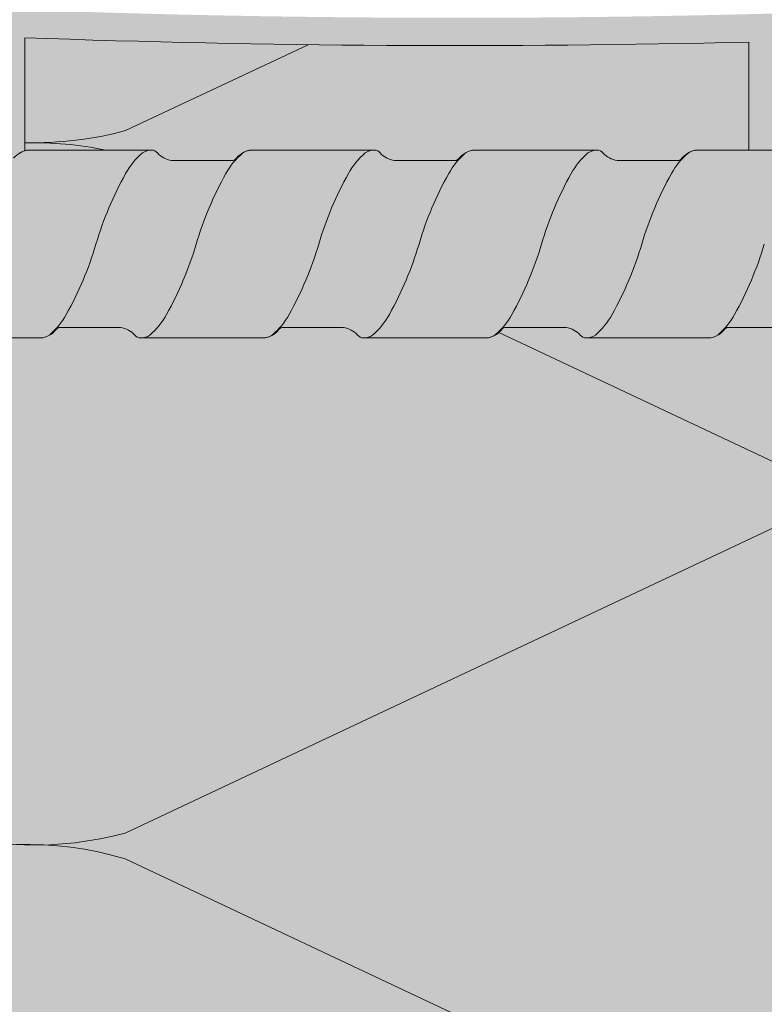
# Model space of a CAD drawing. Units: metres. Extents: x 644 to 666, y -2097.6 to -2068.8.
# Drawn here: x 644.4 to 644.4, y -2097.5 to -2097.4 of the extents above; entities that cross this region are included whole.
import ezdxf

# ---------------------------------------------------------------- set-up
doc = ezdxf.new("R2010")
doc.units = ezdxf.units.M
doc.header["$MEASUREMENT"] = 0
doc.layers.add('1_2_0', color=7, linetype='Continuous')

msp = doc.modelspace()

# ---------------------------------------------------------------- hatches: boundary and pattern name
at = {"layer": '1_2_0', "linetype": 'Continuous', "lineweight": 13, "ltscale": 1000}
h = msp.add_hatch(color=9, dxfattribs=at)
h.paths.add_polyline_path([(644.3318941095366, -2097.383945451639), (644.3318941095366, -2097.390090628265), (644.33231910105, -2097.39375340435), (644.33231910105, -2097.394945231992), (644.3393189612748, -2097.394945231992), (644.3393189612748, -2097.39375340435), (644.3393189612748, -2097.393723020625), (644.3398756260648, -2097.388955806136), (644.3398939516412, -2097.385716157227), (644.3598935522833, -2097.386760284567), (644.3598935522833, -2097.395695231798), (644.3618321074392, -2097.395691894836), (644.3628934923798, -2097.394945231992), (644.3628934923798, -2097.386875888319, 0.0154067643744508), (644.4148924507049, -2097.38718409044), (644.4148924503542, -2097.394945231992), (644.4178923904501, -2097.394945231992), (644.4178923904501, -2097.387104087753, 0.005932430931041089), (644.4478917917648, -2097.385716156503), (644.4478917917648, -2097.388797869415), (644.4481927810579, -2097.391391936388), (644.4484667817794, -2097.393753403188), (644.4484667809427, -2097.394945231798), (644.451950740107, -2097.394945231798), (644.4519946322218, -2097.394945231798, -0.2344897282422026), (644.4524084757289, -2097.395156169298, 0.1764028051358049), (644.4534283037955, -2097.395695231798), (644.4554666420042, -2097.395695231798), (644.4554666420042, -2097.394945231992), (644.4554666420042, -2097.39375340435), (644.4558916335176, -2097.390090628265), (644.4558916335176, -2097.383945451639), (644.453891673454, -2097.383945451639), (644.453891673454, -2097.362945870965), (644.4550916494926, -2097.362945870965), (644.4550916494926, -2097.360945910901), (644.3326940935622, -2097.360945910901), (644.3326940935622, -2097.362945870965), (644.3338940696008, -2097.362945870965), (644.3338940696008, -2097.383945451639)])
h.paths.add_polyline_path([(644.3358940296649, -2097.362945870771), (644.4518917133898, -2097.362945870771), (644.4518917133898, -2097.383445461429, -0.03448275862529205), (644.3358940296649, -2097.383445461429)], flags=0)
at = {"layer": '1_2_0', "linetype": 'Continuous', "lineweight": 18, "ltscale": 1000, "true_color": 0xf2f2f2}
for points in [[(644.3628934920285, -2097.386875888046), (644.3628934920285, -2097.394945231798), (644.372087575229, -2097.394942266987, -0.1792170953425304), (644.3724080624144, -2097.395147234549, 0.1764028050174812), (644.3734278904803, -2097.395686297049), (644.37776038423, -2097.395686297049, 0.2579262016676089), (644.3780799566405, -2097.395530193738, -0.2084935018973055), (644.3791472603413, -2097.394939990454), (644.4148924507049, -2097.394928463721), (644.4148924507049, -2097.38718409044, -0.01540676948120268)], [(644.3951941373551, -2097.394936297049), (644.3880556098798, -2097.394936297049, -0.1945804762303774), (644.3884080624143, -2097.395147234549, 0.1764028050174229), (644.3894278904803, -2097.395686297049), (644.39376038423, -2097.395686297049, 0.2579262016655597), (644.3940799566404, -2097.395530193738, -0.2165453405128426)], [(644.4111941373551, -2097.394936297049), (644.4040556098797, -2097.394936297049, -0.1945804762303774), (644.4044080624143, -2097.395147234549, 0.1764028050174229), (644.4054278904803, -2097.395686297049), (644.4097603842299, -2097.395686297049, 0.2579262016655597), (644.4100799566404, -2097.395530193738, -0.2165453405128426)], [(644.333891673454, -2097.407695231798), (644.333891673454, -2097.487145910706, 0.1288508632711284), (644.369557154917, -2097.496945910706), (644.4201619756119, -2097.49692828254, 0.1217124675701919), (644.4538940696008, -2097.487145910706), (644.453891673454, -2097.408445231798), (644.4516494678031, -2097.408445231798), (644.45119455067, -2097.408445231798, -0.2134879764748518), (644.4508072238357, -2097.408267264469, 0.1467710142260766), (644.4500182682315, -2097.407751535994), (644.4497607975449, -2097.407695231798), (644.4454283037952, -2097.407695231798, 0.2579262026661919), (644.4451087313853, -2097.407851335109, -0.2341089087724174), (644.443901865527, -2097.408445231798), (644.4351330781454, -2097.408445231798, -0.1945804762295077), (644.4347806256109, -2097.408234294298, 0.1764028050704521), (644.4337607975449, -2097.407695231798), (644.4294283037952, -2097.407695231798, 0.2579262016677455), (644.4291087313853, -2097.407851335109, -0.2165453404403052), (644.4279945506701, -2097.408445231798), (644.4191330781455, -2097.408445231798, -0.1945804762295077), (644.4187806256109, -2097.408234294298, 0.1764028049484836), (644.4177607975449, -2097.407695231798), (644.4134283037953, -2097.407695231798, 0.2579262016677455), (644.4131087313848, -2097.407851335109, -0.2165453406071182), (644.4119945506701, -2097.408445231798), (644.4031330781461, -2097.408445231798, -0.1945804762295077), (644.4027806256115, -2097.408234294298, 0.1764028049375705), (644.4017607975455, -2097.407695231798), (644.3974283037959, -2097.407695231798, 0.2579262016677455), (644.3971087313854, -2097.407851335109, -0.2165453406208487), (644.3959945506707, -2097.408445231798), (644.3871330781461, -2097.408445231798, -0.1945804762295077), (644.3867806256116, -2097.408234294298, 0.1764028049215836), (644.385760797545, -2097.407695231798), (644.3814283037954, -2097.407695231798, 0.2579262016677455), (644.3811087313849, -2097.407851335109, -0.2165453406425569), (644.3799945506702, -2097.408445231798), (644.3711330781456, -2097.408445231798, -0.1945804762295077), (644.370780625611, -2097.408234294298, 0.1764028049106487), (644.369760797545, -2097.407695231798), (644.3654283037954, -2097.407695231798, 0.2579262016677455), (644.3651087313855, -2097.407851335109, -0.2165453406574142), (644.3639945506702, -2097.408445231798), (644.3551330781462, -2097.408445231798, -0.1945804762295077), (644.3547806256116, -2097.408234294298, 0.1764028048946618), (644.3537607975451, -2097.407695231798), (644.349428303796, -2097.407695231798, 0.2579262016677455), (644.349108731385, -2097.407851335109, -0.2165453406791222), (644.3479945506703, -2097.408445231798), (644.3391945506703, -2097.408445231798, -0.2466992337946504), (644.3387416244956, -2097.408192619052, 0.1474748430720677), (644.3378916734536, -2097.407718571672)]]:
    msp.add_hatch(color=7, dxfattribs=at).paths.add_polyline_path(points)
at = {"layer": '1_2_0', "linetype": 'Continuous', "lineweight": 0, "ltscale": 1000, "true_color": 0xffffff}
msp.add_hatch(color=7, dxfattribs=at).paths.add_polyline_path([(644.0327717034297, -2097.394936297049), (644.0327717034297, -2097.407695231798), (644.0337607975453, -2097.407695231798, -0.1764028049098278), (644.0347806256112, -2097.408234294298, 0.234805626845266), (644.0351945506818, -2097.408445231798), (644.0352387838162, -2097.408445231798), (644.0439945506698, -2097.408445231798, 0.03959602048471376), (644.0442061699445, -2097.408416854185, 0.1801220592796635), (644.0451087313857, -2097.407851335109, -0.2579262016803522), (644.0454283037944, -2097.407695231798), (644.0497607975452, -2097.407695231798, -0.1764028052034141), (644.0507806256112, -2097.408234294298, 0.2348056262448594), (644.0511945506801, -2097.408445231798), (644.0512387838128, -2097.408445231798), (644.0599945506715, -2097.408445231798, 0.03959602161705684), (644.0602061699518, -2097.408416854184, 0.1801220578170049), (644.0611087313845, -2097.40785133511, -0.2579262029544719), (644.0614283037955, -2097.407695231798), (644.0657607975452, -2097.407695231798, -0.1764028048602028), (644.0667806256112, -2097.408234294298, 0.2348056114312247), (644.0671945506505, -2097.408445231797), (644.0672387838201, -2097.408445231798), (644.0759945506715, -2097.408445231798, 0.03959602168001289), (644.0762061699523, -2097.408416854184, 0.1801220576043301), (644.077108731385, -2097.40785133511, -0.2579262029544491), (644.0774283037955, -2097.407695231798), (644.0817607975451, -2097.407695231798, -0.1764028049098278), (644.0827806256111, -2097.408234294298, 0.234805626845266), (644.0831945506817, -2097.408445231798), (644.0832387838161, -2097.408445231798), (644.0919945506697, -2097.408445231798, 0.03959602048471331), (644.0922061699449, -2097.408416854185, 0.1801220592796622), (644.0931087313855, -2097.407851335109, -0.2579262016803534), (644.0934283037949, -2097.407695231798), (644.0977607975451, -2097.407695231798, -0.1764028052034123), (644.0987806256111, -2097.408234294298, 0.2348056262448594), (644.09919455068, -2097.408445231798), (644.0992387838127, -2097.408445231798), (644.107994550672, -2097.408445231798, 0.03959602161705639), (644.1082061699517, -2097.408416854184, 0.1801220578169992), (644.1091087313849, -2097.40785133511, -0.2579262029544491), (644.1094283037954, -2097.407695231798), (644.1137607975451, -2097.407695231798, -0.1764028048602045), (644.1147806256116, -2097.408234294298, 0.2348056114312247), (644.1151945506509, -2097.408445231797), (644.11523878382, -2097.408445231798), (644.1239945506708, -2097.408445231798, 0.03959602149692006), (644.1242061699505, -2097.408416854184, 0.1801220580948423), (644.1251087313855, -2097.407851335109, -0.2579262021619133), (644.1254283037954, -2097.407695231798), (644.1297607975456, -2097.407695231798, -0.1764028049098262), (644.1307806256116, -2097.408234294298, 0.234805626845266), (644.1311945506822, -2097.408445231798), (644.131238783816, -2097.408445231798), (644.1399945506696, -2097.408445231798, 0.03959602048471976), (644.1402061699448, -2097.408416854185, 0.1801220592796564), (644.1411087313854, -2097.407851335109, -0.2579262016803631), (644.1414283037942, -2097.407695231798), (644.1457607975456, -2097.407695231798, -0.1764028052034139), (644.146780625611, -2097.408234294298, 0.2348056262448202), (644.1471945506804, -2097.408445231798), (644.1472387838126, -2097.408445231798), (644.1559945506718, -2097.408445231798, 0.03959602161705684), (644.1562061699522, -2097.408416854184, 0.180122057816998), (644.1571087313848, -2097.40785133511, -0.2579262029544382), (644.1574283037953, -2097.407695231798), (644.161760797545, -2097.407695231798, -0.1764028048602045), (644.1627806256109, -2097.408234294298, 0.2348056114312031), (644.1631945506508, -2097.408445231797), (644.1632387838199, -2097.408445231798), (644.1719945506707, -2097.408445231798, 0.03959602149691383), (644.1722061699504, -2097.408416854184, 0.1801220580948251), (644.1731087313854, -2097.407851335109, -0.2579262021620252), (644.1734283037953, -2097.407695231798), (644.1777607975449, -2097.407695231798, -0.176402804909841), (644.1787806256115, -2097.408234294298, 0.2348056268453154), (644.1791945506815, -2097.408445231798), (644.1792387838159, -2097.408445231798), (644.1879945506695, -2097.408445231798, 0.03959602048471331), (644.1882061699447, -2097.408416854185, 0.1801220592796461), (644.1891087313853, -2097.407851335109, -0.2579262016803534), (644.1894283037947, -2097.407695231798), (644.1937607975455, -2097.407695231798, -0.1764028052034141), (644.1947806256114, -2097.408234294298, 0.2348056262448531), (644.1951945506797, -2097.408445231798), (644.195238783813, -2097.408445231798), (644.2039945506717, -2097.408445231798, 0.03959602161705573), (644.204206169952, -2097.408416854184, 0.1801220578170049), (644.2051087313847, -2097.40785133511, -0.2579262029544612), (644.2054283037958, -2097.407695231798), (644.2097607975454, -2097.407695231798, -0.1764028048602207), (644.2107806256114, -2097.408234294298, 0.2348056114311548), (644.2111945506507, -2097.408445231797), (644.2112387838204, -2097.408445231798), (644.2199945506705, -2097.408445231798, 0.03959602149691383), (644.2202061699503, -2097.408416854184, 0.1801220580948251), (644.2211087313852, -2097.407851335109, -0.2579262021620252), (644.2214283037952, -2097.407695231798), (644.2257607975454, -2097.407695231798, -0.1764028049098179), (644.2267806256114, -2097.408234294298, 0.2348056268453078), (644.2271945506819, -2097.408445231798), (644.2272387838163, -2097.408445231798), (644.23599455067, -2097.408445231798, 0.03959602048471286), (644.2362061699446, -2097.408416854185, 0.1801220592796429), (644.2371087313858, -2097.407851335109, -0.2579262016803737), (644.2374283037946, -2097.407695231798), (644.2417607975453, -2097.407695231798, -0.1764028052034141), (644.2427806256113, -2097.408234294298, 0.2348056262448594), (644.2431945506802, -2097.408445231798), (644.2432387838129, -2097.408445231798), (644.2519945506716, -2097.408445231798, 0.03959602161705573), (644.2522061699519, -2097.408416854184, 0.180122057816998), (644.2531087313846, -2097.40785133511, -0.2579262029544612), (644.2534283037957, -2097.407695231798), (644.2577607975453, -2097.407695231798, -0.1764028048602173), (644.2587806256113, -2097.408234294298, 0.2348056114311548), (644.2591945506506, -2097.408445231797), (644.2592387838203, -2097.408445231798), (644.267994550671, -2097.408445231798, 0.03959602149691539), (644.2682061699502, -2097.408416854184, 0.1801220580948251), (644.2691087313851, -2097.407851335109, -0.2579262021620475), (644.2694283037956, -2097.407695231798), (644.2737607975453, -2097.407695231798, -0.1764028049098214), (644.2747806256112, -2097.408234294298, 0.2348056268453078), (644.2751945506818, -2097.408445231798), (644.2752387838162, -2097.408445231798), (644.2839945506693, -2097.408445231798, 0.03959602050505001), (644.284206169945, -2097.408416854185, 0.1801220590897691), (644.2851087313851, -2097.40785133511, -0.2579262029544382), (644.2854283037956, -2097.407695231798), (644.2897607975452, -2097.407695231798, -0.1764028049905597), (644.2907806256112, -2097.408234294298, 0.2348056180514013), (644.2911945506642, -2097.408445231798), (644.2912387838202, -2097.408445231798), (644.2999945506698, -2097.408445231798, 0.03959602048471376), (644.3002061699444, -2097.408416854185, 0.1801220592796544), (644.3011087313856, -2097.407851335109, -0.2579262021620456), (644.301428303795, -2097.407695231798), (644.3016092384589, -2097.407695231798), (644.3016463300806, -2097.407695231798), (644.3057607975452, -2097.407695231798), (644.3059788238303, -2097.407695231798, -0.1764028050746471), (644.3069986518968, -2097.408234294298, 0.2348056304431169), (644.3074125769742, -2097.408445231798), (644.3074568100978, -2097.408445231798), (644.3083305920759, -2097.408445231798), (644.3159945506698, -2097.408445231798, 0.03959602050504957), (644.316206169945, -2097.408416854185, 0.1801220590897723), (644.3171087313845, -2097.40785133511, -0.2579262029544612), (644.3174283037955, -2097.407695231798), (644.3217607975452, -2097.407695231798, -0.1764028048602106), (644.3227806256111, -2097.408234294298, 0.2348056160297915), (644.3231945506595, -2097.408445231798), (644.3232387838156, -2097.408445231798), (644.3319945506714, -2097.408445231798, 0.03959602161705573), (644.3322061699517, -2097.408416854184, 0.1801220578575714), (644.3331087313844, -2097.40785133511, -0.2579262046109121), (644.3334283037977, -2097.407695231798), (644.3377607975451, -2097.407695231798, -0.01972397329386549), (644.3378916734536, -2097.407718571672, -0.1474748430720698), (644.3387416244956, -2097.408192619052, -0.00846580206729698), (644.3387806256111, -2097.408234294298, 0.1158277314660971), (644.3389628234933, -2097.408388359017, 0.1082447046115183), (644.339194550664, -2097.408445231798), (644.3392387838201, -2097.408445231798), (644.3479945506691, -2097.408445231798, 0.03959602048471376), (644.3482061699449, -2097.408416854185, 0.1801220592188132), (644.349108731385, -2097.407851335109, -0.257926201415758), (644.3494283037954, -2097.407695231798), (644.3537607975451, -2097.407695231798, -0.1764028049098115), (644.354780625611, -2097.408234294298, 0.08911327700490196), (644.3549228923796, -2097.408365745676, 0.1381720161044286), (644.3551945506885, -2097.408445231798), (644.3552387838126, -2097.408445231798), (644.3639945506696, -2097.408445231798, 0.03959602050504957), (644.3642061699449, -2097.408416854185, 0.1801220590897691), (644.3651087313849, -2097.40785133511, -0.2579262029545036), (644.3654283037954, -2097.407695231798), (644.369760797545, -2097.407695231798, -0.1764028048602141), (644.370780625611, -2097.408234294298, 0.08911327432946954), (644.3709228923744, -2097.408365745673, 0.1381720049880874), (644.37119455066, -2097.408445231798), (644.371238783816, -2097.408445231798), (644.3799945506702, -2097.408445231798, 0.03502234976299335), (644.3802061699516, -2097.408416854184, 0.1801220578575769), (644.3811087313849, -2097.40785133511, -0.2579262031735358), (644.3814283037954, -2097.407695231798), (644.385760797545, -2097.407695231798, -0.1764028049056182), (644.3867806256116, -2097.408234294298, 0.08911327293353982), (644.3869228923721, -2097.408365745672, 0.1381720084370465), (644.3871945506639, -2097.408445231798), (644.38723878382, -2097.408445231798), (644.3959945506696, -2097.408445231798, 0.03959602048470241), (644.3962061699448, -2097.408416854185, 0.1801220592188109), (644.3971087313854, -2097.407851335109, -0.2579262014157564), (644.3974283037953, -2097.407695231798), (644.4017607975455, -2097.407695231798, -0.1764028049098044), (644.4027806256115, -2097.408234294298, 0.0891132770049776), (644.4029228923795, -2097.408365745676, 0.1381720161041795), (644.4031945506889, -2097.408445231798), (644.4032387838125, -2097.408445231798), (644.4119945506701, -2097.408445231798, 0.03502234945136434), (644.4122061699499, -2097.408416854184, 0.1801220583353076), (644.4131087313848, -2097.40785133511, -0.2579262029543881), (644.4134283037953, -2097.407695231798), (644.4177607975449, -2097.407695231798, -0.1764028049325428), (644.4187806256109, -2097.408234294298, 0.08911327432994456), (644.4189228923743, -2097.408365745673, 0.1381720049879523), (644.4191945506599, -2097.408445231798), (644.4192387838159, -2097.408445231798), (644.4279945506701, -2097.408445231798, 0.03502234975164229), (644.4282061699521, -2097.408416854184, 0.1801220578575757), (644.4291087313848, -2097.40785133511, -0.2579262030876361), (644.4294283037952, -2097.407695231798), (644.4337607975449, -2097.407695231798, -0.1764028050704432), (644.4347806256109, -2097.408234294298, 0.08911327248008633), (644.4349228923714, -2097.408365745671, 0.1381720089195874), (644.4351945506638, -2097.408445231798), (644.4352387838198, -2097.408445231798), (644.4439097676512, -2097.408445231798, 0.02951484889967657), (644.4440881452532, -2097.408434226175, 0.1845057608633241), (644.4450941516253, -2097.40787002767, -0.1222887836503967), (644.4452246396212, -2097.407744767394, -0.1455411503055331), (644.4454283037952, -2097.407695231798), (644.4468916734535, -2097.407686297049), (644.4497607975449, -2097.407686297049, -0.1764028048829165), (644.4507806256114, -2097.408225359549, 0.2348056268451958), (644.4511945506814, -2097.408436297049), (644.4512387838158, -2097.408436297049), (644.4516494678031, -2097.408433733376), (644.4538940696008, -2097.408436297049), (644.4599945506694, -2097.408436297049, 0.03959602047818564), (644.4602061699446, -2097.408407919436, 0.1801220592796532), (644.4611087313853, -2097.40784240036, -0.2579262016803418), (644.461428303794, -2097.407686297049), (644.4657607975454, -2097.407686297049, -0.1764028052034139), (644.4667806256108, -2097.408225359549, 0.2348056262448594), (644.4671945506797, -2097.408436297049), (644.4672387838124, -2097.408436297049), (644.4759945506711, -2097.408436297049, 0.03959602165721074), (644.476206169952, -2097.408407919434, 0.1801220578170006), (644.4771087313846, -2097.407842400361, -0.2579262029544382), (644.4774283037951, -2097.407686297049), (644.4817607975448, -2097.407686297049, -0.1764028048341456), (644.4827806256108, -2097.408225359548, 0.234805611431162), (644.4831945506506, -2097.408436297048), (644.4832387838197, -2097.408436297049), (644.4919945506716, -2097.408436297049, 0.03959602172710744), (644.4922061699525, -2097.408407919434, 0.1801220575746561), (644.4931087313846, -2097.407842400361, -0.257926202954482), (644.4934283037951, -2097.407686297049), (644.4977607975447, -2097.407686297049, -0.1764028048829165), (644.4987806256107, -2097.408225359549, 0.2348056268452087), (644.4991945506813, -2097.408436297049), (644.4992387838157, -2097.408436297049), (644.5079945506693, -2097.408436297049, 0.03959602047819676), (644.5082061699445, -2097.408407919436, 0.1801220592796532), (644.5091087313851, -2097.40784240036, -0.2579262016803854), (644.5094283037945, -2097.407686297049), (644.5137607975447, -2097.407686297049, -0.1764028052034109), (644.5147806256113, -2097.408225359549, 0.2348056262448531), (644.5151945506796, -2097.408436297049), (644.5152387838128, -2097.408436297049), (644.5239945506715, -2097.408436297049, 0.03959602165721229), (644.5242061699513, -2097.408407919434, 0.1801220578170036), (644.5251087313845, -2097.407842400361, -0.2579262029544612), (644.5254283037956, -2097.407686297049), (644.5297607975452, -2097.407686297049, -0.1764028048341458), (644.5307806256112, -2097.408225359548, 0.2348056114311557), (644.5311945506505, -2097.408436297048), (644.5312387838202, -2097.408436297049), (644.5314637060953, -2097.408436297049), (644.5315441130775, -2097.408395105485), (644.5384883050427, -2097.408436297049), (644.5399945506715, -2097.408436297049, 0.03959602172710699), (644.5402061699518, -2097.408407919434, 0.1801220575746538), (644.5411087313845, -2097.407842400361, -0.2579262029544382), (644.541428303795, -2097.407686297049), (644.5457607975452, -2097.407686297049, -0.1764028048829165), (644.5467806256112, -2097.408225359549, 0.2348056268452087), (644.5471945506818, -2097.408436297049), (644.5472387838162, -2097.408436297049), (644.5559945506692, -2097.408436297049, 0.03959602047819787), (644.5562061699444, -2097.408407919436, 0.1801220592796757), (644.557108731385, -2097.40784240036, -0.2579262016803427), (644.5574283037944, -2097.407686297049), (644.5617607975452, -2097.407686297049, -0.1764028052034207), (644.5627806256106, -2097.408225359549, 0.2348056262448095), (644.56319455068, -2097.408436297049), (644.5632387838122, -2097.408436297049), (644.5719945506714, -2097.408436297049, 0.03959602165721074), (644.5722061699518, -2097.408407919434, 0.1801220578170022), (644.5731087313844, -2097.407842400361, -0.2579262029543956), (644.5734283037949, -2097.407686297049), (644.5777607975446, -2097.407686297049, -0.1764028048341424), (644.5787806256111, -2097.408225359548, 0.2348056114311557), (644.5791945506504, -2097.408436297048), (644.5792387838195, -2097.408436297049), (644.5879945506703, -2097.408436297049, 0.03959602154400883), (644.58820616995, -2097.408407919435, 0.1801220580948208), (644.589108731385, -2097.40784240036, -0.2579262021620371), (644.5894283037954, -2097.407686297049), (644.5937607975451, -2097.407686297049, -0.1764028048829165), (644.5947806256111, -2097.408225359549, 0.2348056268452087), (644.5951945506816, -2097.408436297049), (644.5952387838155, -2097.408436297049), (644.6039945506691, -2097.408436297049, 0.03959602047819765), (644.6042061699449, -2097.408407919436, 0.1801220592796519), (644.6051087313849, -2097.40784240036, -0.2579262016803427), (644.6054283037943, -2097.407686297049), (644.609760797545, -2097.407686297049, -0.1764028052034207), (644.610780625611, -2097.408225359549, 0.2348056262448594), (644.6111945506799, -2097.408436297049), (644.6112387838126, -2097.408436297049), (644.6199945506713, -2097.408436297049, 0.03959602165721074), (644.6202061699516, -2097.408407919434, 0.1801220578170107), (644.6211087313849, -2097.407842400361, -0.257926202954525), (644.6214283037954, -2097.407686297049), (644.625760797545, -2097.407686297049, -0.1764028048341458), (644.626780625611, -2097.408225359548, 0.234805611431162), (644.6271945506509, -2097.408436297048), (644.62723878382, -2097.408436297049), (644.6359945506701, -2097.408436297049, 0.03959602154400794), (644.6362061699505, -2097.408407919435, 0.1801220580948224), (644.6371087313854, -2097.40784240036, -0.2579262021619923), (644.6374283037948, -2097.407686297049), (644.641760797545, -2097.407686297049, -0.1764028048829261), (644.642780625611, -2097.408225359549, 0.2348056268452369), (644.6431945506815, -2097.408436297049), (644.643238783816, -2097.408436297049), (644.6519945506695, -2097.408436297049, 0.03959602047819698), (644.6522061699442, -2097.408407919436, 0.1801220592796837), (644.6531087313854, -2097.40784240036, -0.2579262016803418), (644.6534283037942, -2097.407686297049), (644.6577607975449, -2097.407686297049, -0.1764028052034207), (644.6587806256109, -2097.408225359549, 0.2348056262448594), (644.6591945506798, -2097.408436297049), (644.6592387838125, -2097.408436297049), (644.6679945506712, -2097.408436297049, 0.03959602165721074), (644.6682061699515, -2097.408407919434, 0.1801220578170093), (644.6691087313842, -2097.407842400361, -0.2579262029545041), (644.6694283037953, -2097.407686297049), (644.6737607975449, -2097.407686297049, -0.1764028048341458), (644.6747806256109, -2097.408225359548, 0.2348056114311557), (644.6751945506502, -2097.408436297048), (644.6752387838199, -2097.408436297049), (644.6839945506706, -2097.408436297049, 0.03959602154400772), (644.6842061699498, -2097.408407919435, 0.1801220580948224), (644.6851087313847, -2097.40784240036, -0.2579262021620371), (644.6854283037952, -2097.407686297049), (644.6897607975449, -2097.407686297049, -0.1764028048829261), (644.6907806256108, -2097.408225359549, 0.2348056268452369), (644.6911945506814, -2097.408436297049), (644.6912387838158, -2097.408436297049), (644.6999945506694, -2097.408436297049, 0.03959602047819854), (644.7002061699446, -2097.408407919436, 0.1801220592796826), (644.7011087313853, -2097.40784240036, -0.2579262016803427), (644.7014283037946, -2097.407686297049), (644.7057607975448, -2097.407686297049, -0.1764028052034173), (644.7067806256108, -2097.408225359549, 0.2348056262448594), (644.7071945506797, -2097.408436297049), (644.7072387838124, -2097.408436297049), (644.7159945506717, -2097.408436297049, 0.03959602165721296), (644.7162061699514, -2097.408407919434, 0.1801220578170017), (644.7171087313847, -2097.407842400361, -0.257926202954482), (644.7174283037951, -2097.407686297049), (644.7217607975448, -2097.407686297049, -0.1764028048341392), (644.7227806256113, -2097.408225359548, 0.2348056114311557), (644.7231945506506, -2097.408436297048), (644.7232387838197, -2097.408436297049), (644.7319945506705, -2097.408436297049, 0.03959602154400883), (644.7322061699502, -2097.408407919435, 0.1801220580948139), (644.7331087313852, -2097.40784240036, -0.2579262021620359), (644.7334283037951, -2097.407686297049), (644.7377607975453, -2097.407686297049, -0.1764028048829261), (644.7387806256113, -2097.408225359549, 0.2348056268452369), (644.7391945506819, -2097.408436297049), (644.7392387838157, -2097.408436297049), (644.7464471411611, -2097.408436297049), (644.7464471411611, -2097.395187775128, 0.08276676383568916), (644.7460803699555, -2097.395530193738, -0.2579262028994547), (644.7457607975456, -2097.395686297049), (644.7414283037954, -2097.395686297049, -0.176402805300816), (644.7404084757288, -2097.395147234548, 0.2344894216972361), (644.7399946328288, -2097.394936297055), (644.7399507401075, -2097.394936297049), (644.7311945506702, -2097.394936297049, 0.03928961441871935), (644.7309845428713, -2097.394964328888, 0.1804353353229321), (644.7300803699555, -2097.395530193738, -0.2579262040177639), (644.7297607975428, -2097.395686297049), (644.7254283037954, -2097.395686297049, -0.1764028049442691), (644.7244084757289, -2097.395147234548, 0.2344894216972361), (644.7239946328289, -2097.394936297055), (644.723950740107, -2097.394936297049), (644.7151945506703, -2097.394936297049, 0.03928961480059366), (644.7149845428696, -2097.394964328888, 0.1804353350056256), (644.7140803699556, -2097.395530193738, -0.2579262024278873), (644.7137607975451, -2097.395686297049), (644.7094283037954, -2097.395686297049, -0.1764028051569966), (644.7084084757289, -2097.395147234548, 0.234489421650688), (644.7079946328289, -2097.394936297055), (644.707950740107, -2097.394936297049), (644.6991945506703, -2097.394936297049, 0.03928961430439106), (644.6989845428708, -2097.394964328888, 0.1804353353876881), (644.6980803699556, -2097.395530193738, -0.2579262028994559), (644.6977607975451, -2097.395686297049), (644.6934283037955, -2097.395686297049, -0.176402805300816), (644.6924084757289, -2097.395147234548, 0.2344894216972254), (644.6919946328284, -2097.394936297055), (644.691950740107, -2097.394936297049), (644.6831945506704, -2097.394936297049, 0.0392896144187188), (644.6829845428714, -2097.394964328888, 0.1804353353229254), (644.6820803699551, -2097.395530193738, -0.2579262040177621), (644.6817607975435, -2097.395686297049), (644.6774283037955, -2097.395686297049, -0.1764028049442691), (644.676408475729, -2097.395147234548, 0.2344894216972361), (644.675994632829, -2097.394936297055), (644.675950740107, -2097.394936297049), (644.6671945506704, -2097.394936297049, 0.03928961480059366), (644.6669845428697, -2097.394964328888, 0.1804353350056276), (644.6660803699551, -2097.395530193738, -0.2579262024279511), (644.6657607975452, -2097.395686297049), (644.6614283037956, -2097.395686297049, -0.1764028051569966), (644.660408475729, -2097.395147234548, 0.2344894216507163), (644.659994632829, -2097.394936297055), (644.6599507401071, -2097.394936297049), (644.6511945506699, -2097.394936297049, 0.03928961430438845), (644.6509845428709, -2097.394964328888, 0.1804353353876846), (644.6500803699557, -2097.395530193738, -0.2579262028994559), (644.6497607975452, -2097.395686297049), (644.645428303795, -2097.395686297049, -0.176402805300816), (644.6444084757285, -2097.395147234548, 0.234489421697218), (644.643994632829, -2097.394936297055), (644.6439507401077, -2097.394936297049), (644.6351945506699, -2097.394936297049, 0.0392896144187178), (644.6349845428715, -2097.394964328888, 0.1804353353229234), (644.6340803699558, -2097.395530193738, -0.2579262040177639), (644.633760797543, -2097.395686297049), (644.6294283037951, -2097.395686297049, -0.1764028049442691), (644.6284084757291, -2097.395147234548, 0.2344894216972254), (644.6279946328285, -2097.394936297055), (644.6279507401072, -2097.394936297049), (644.6191945506705, -2097.394936297049, 0.03928961480059361), (644.6189845428693, -2097.394964328888, 0.1804353350056256), (644.6180803699552, -2097.395530193738, -0.2579262024279511), (644.6177607975453, -2097.395686297049), (644.6134283037957, -2097.395686297049, -0.1764028051569966), (644.6124084757291, -2097.395147234548, 0.2344894215353076), (644.6119946328291, -2097.394936297055), (644.6119507401072, -2097.394936297049), (644.6031945506705, -2097.394936297049, 0.03928961430439051), (644.602984542871, -2097.394964328888, 0.1804353353876832), (644.6020803699553, -2097.395530193738, -0.2579262028994121), (644.6017607975454, -2097.395686297049), (644.5974283037957, -2097.395686297049, -0.1764028053008094), (644.5964084757292, -2097.395147234548, 0.2344894216972537), (644.5959946328286, -2097.394936297055), (644.5959507401072, -2097.394936297049), (644.58719455067, -2097.394936297049, 0.0392896144187178), (644.5869845428716, -2097.394964328888, 0.180435335322929), (644.5860803699553, -2097.395530193738, -0.2579262040178059), (644.5857607975431, -2097.395686297049), (644.5814283037952, -2097.395686297049, -0.1764028049442627), (644.5804084757286, -2097.395147234548, 0.234489421697218), (644.5799946328292, -2097.394936297055), (644.5799507401073, -2097.394936297049), (644.57119455067, -2097.394936297049, 0.03928961480059355), (644.57098454287, -2097.394964328888, 0.1804353350056276), (644.5700803699553, -2097.395530193738, -0.2579262024278873), (644.5697607975449, -2097.395686297049), (644.5654283037952, -2097.395686297049, -0.1764028051569898), (644.5644084757287, -2097.395147234548, 0.2344894215353076), (644.5639946328287, -2097.394936297055), (644.5639507401073, -2097.394936297049), (644.5551945506701, -2097.394936297049, 0.03928961430439051), (644.5549845428711, -2097.394964328888, 0.1804353353876797), (644.5540803699554, -2097.395530193738, -0.2579262028994121), (644.5537607975455, -2097.395686297049), (644.5494283037953, -2097.395686297049, -0.176402805300816), (644.5484084757287, -2097.395147234548, 0.2344894216972078), (644.5479946328287, -2097.394936297055), (644.5479507401074, -2097.394936297049), (644.5391945506701, -2097.394936297049, 0.0392896144187188), (644.5389845428712, -2097.394964328888, 0.1804353353229234), (644.5380803699554, -2097.395530193738, -0.257926204017763), (644.5377607975432, -2097.395686297049), (644.5334283037953, -2097.395686297049, -0.1764028049442588), (644.5324084757293, -2097.395147234548, 0.2344894216972537), (644.5319946328287, -2097.394936297055), (644.5319507401068, -2097.394936297049), (644.5231945506702, -2097.394936297049, 0.03928961480059266), (644.5229845428695, -2097.394964328888, 0.1804353350056291), (644.5220803699555, -2097.395530193738, -0.257926202427952), (644.521760797545, -2097.395686297049), (644.5174283037953, -2097.395686297049, -0.1764028053008094), (644.5164084757288, -2097.395147234548, 0.2344894216972361), (644.5159946328288, -2097.394936297055), (644.5159507401074, -2097.394936297049), (644.5071945506702, -2097.394936297049, 0.03928961430439051), (644.5069845428707, -2097.394964328888, 0.1804353353876689), (644.5060803699555, -2097.395530193738, -0.2579262028994559), (644.505760797545, -2097.395686297049), (644.5014283037954, -2097.395686297049, -0.1764028053008094), (644.5004084757288, -2097.395147234548, 0.2344894216972361), (644.4999946328288, -2097.394936297055), (644.4999507401075, -2097.394936297049), (644.4911945506702, -2097.394936297049, 0.03928961441871724), (644.4909845428718, -2097.394964328888, 0.1804353353229254), (644.4900803699555, -2097.395530193738, -0.257926204017763), (644.4897607975433, -2097.395686297049), (644.4854283037954, -2097.395686297049, -0.1764028049442627), (644.4844084757289, -2097.395147234548, 0.2344894216972078), (644.4839946328289, -2097.394936297055), (644.4839507401069, -2097.394936297049), (644.4751945506703, -2097.394936297049, 0.03928961480059266), (644.4749845428696, -2097.394964328888, 0.1804353349669942), (644.474080369955, -2097.395530193738, -0.2579262019796968), (644.4737607975457, -2097.395686297049), (644.4694283037954, -2097.395686297049, -0.176402805300816), (644.4684084757289, -2097.395147234548, 0.2344894216972361), (644.4679946328289, -2097.394936297055), (644.467950740107, -2097.394936297049), (644.4591945506703, -2097.394936297049, 0.03928961430439078), (644.4589845428708, -2097.394964328888, 0.1804353353876609), (644.4580803699556, -2097.395530193738, -0.2579262028995061), (644.4577607975451, -2097.395686297049), (644.4554666420042, -2097.395695231798), (644.4534283037955, -2097.395695231798, -0.1764028051360139), (644.4524084757289, -2097.395156169298, 0.2344897282427626), (644.4519946322218, -2097.394945231798), (644.451950740107, -2097.394945231798), (644.4484667809427, -2097.394945231798), (644.4431945097931, -2097.394945231798, 0.1504494320021018), (644.4423137088551, -2097.395296153395, 0.05536310132627935), (644.4420748413704, -2097.395546800617, -0.2511096526219689), (644.4417607566679, -2097.395695231798), (644.4374282629183, -2097.395695231798, -0.01769769389480039), (644.4373107407931, -2097.395674755704, -0.1582107264643914), (644.4364084348523, -2097.395156169298, 0.08588760077633181), (644.4362720553396, -2097.395028529378, 0.1413744030798298), (644.4359946328386, -2097.394945231805), (644.4359507401076, -2097.394945231798), (644.4271945097931, -2097.394945231798, 0.0392820779003363), (644.4269845428697, -2097.394973263637, 0.1804415629290393), (644.4260803290784, -2097.395539128487, -0.2579262016676894), (644.425760756668, -2097.395695231798), (644.4214282629189, -2097.395695231798, -0.1764028050334529), (644.4204084348523, -2097.395156169298, 0.08591802169388264), (644.4202720000316, -2097.395028493071, 0.1337667298108597), (644.4200101648288, -2097.394945629427), (644.4178923904501, -2097.394945231992), (644.4148924503542, -2097.394945231992), (644.4111945097937, -2097.394945231798, 0.03928207757561836), (644.4109845428715, -2097.394973263637, 0.1804415632517997), (644.4100803290785, -2097.395539128487, -0.2579262016677183), (644.409760756668, -2097.395695231798), (644.4054282629189, -2097.395695231798, -0.1764028050174584), (644.4044084348524, -2097.395156169298, 0.08588761270700727), (644.4042720553181, -2097.395028529364, 0.1413743954319963), (644.403994632829, -2097.394945231804), (644.4039507401077, -2097.394945231798), (644.3951945097932, -2097.394945231798, 0.03928207755016636), (644.3949845428709, -2097.394973263637, 0.1804415631034536), (644.3940803290785, -2097.395539128487, -0.2579262016677398), (644.393760756668, -2097.395695231798), (644.3894282629184, -2097.395695231798, -0.1764028050174651), (644.3884084348524, -2097.395156169298, 0.08588760071720437), (644.3882720553397, -2097.395028529378, 0.1413744032540528), (644.3879946328387, -2097.394945231805), (644.3879507401072, -2097.394945231798), (644.3791945097933, -2097.394945231798, 0.03928207792134406), (644.3789845428698, -2097.394973263637, 0.1804415629295475), (644.3780803290791, -2097.395539128487, -0.2579262016677408), (644.3777607566681, -2097.395695231798), (644.3734282629184, -2097.395695231798, -0.1764028050174651), (644.3724084348524, -2097.395156169298, 0.08588761270700727), (644.3722720553181, -2097.395028529364, 0.1413743954319963), (644.3719946328291, -2097.394945231804), (644.3719507401072, -2097.394945231798), (644.3631945506705, -2097.394945231798, 0.03928961445424279), (644.3629845428716, -2097.394973263637, 0.03747883700769869), (644.3627648084241, -2097.395035758553), (644.3621205752975, -2097.395488963531, 0.01053338966584513), (644.3620803699558, -2097.395539128487, -0.2066764256159515), (644.3618321074392, -2097.395691894836, -0.04865634559759115), (644.3617607975465, -2097.395695231798), (644.359893551932, -2097.395695231798), (644.3574283037957, -2097.395695231798, -0.174202840272929), (644.3564181754077, -2097.395166800726, 0.1062175695881571), (644.3562433769721, -2097.395011523674, 0.08176749802015017), (644.3560805041521, -2097.394953611873), (644.3559946324239, -2097.394945231798), (644.3559507401072, -2097.394945231798), (644.3471945506706, -2097.394945231798, 0.03928961438678414), (644.346984542871, -2097.394973263637, 0.1804353070647862), (644.3460803699553, -2097.395539128487, -0.2579262016677183), (644.3457607975448, -2097.395695231798), (644.3414283037957, -2097.395695231798, -0.1764028049745719), (644.3404084757292, -2097.395156169298, 0.1945804762295062), (644.3400560231946, -2097.394945231798), (644.3393189612748, -2097.394945231798), (644.33231910105, -2097.394936297049), (644.331194178232, -2097.394936297049, 0.03928961475797745), (644.3309841704313, -2097.394964328889, 0.1804353353476791), (644.3300799975173, -2097.395530193738, -0.2579262016509979), (644.3297604251073, -2097.395686297049), (644.3254279313571, -2097.395686297049, -0.1746262307590046), (644.3244084757292, -2097.395156169298), (644.3223776354442, -2097.394945231798), (644.3224632839723, -2097.394945231798), (644.3223772630062, -2097.394936297049), (644.315194178232, -2097.394936297049, 0.03928961445424279), (644.314984170433, -2097.394964328888, 0.1804353353189654), (644.3140799975173, -2097.395530193738, -0.2579262019796428), (644.313760425108, -2097.395686297049), (644.3094279313572, -2097.395686297049, -0.1764028052579297), (644.3084081032906, -2097.395147234549, 0.2344894216972209), (644.3079942603906, -2097.394936297056), (644.3079503676693, -2097.394936297049), (644.299194178232, -2097.394936297049, 0.03928961438678336), (644.2989841704325, -2097.394964328889, 0.1804353354114593), (644.2980799975173, -2097.395530193738, -0.2579262023613895), (644.2977604251068, -2097.395686297049), (644.2934279313572, -2097.395686297049, -0.1764028049897854), (644.2924081032912, -2097.39514723455, 0.2344894168447733), (644.2919942604003, -2097.394936297056), (644.2919503676693, -2097.394936297049), (644.2831941782321, -2097.394936297049, 0.03928961475797745), (644.2829841704314, -2097.394964328889, 0.1804353353476747), (644.2820799975174, -2097.395530193738, -0.2579262016510201), (644.2817604251069, -2097.395686297049), (644.2774279313572, -2097.395686297049, -0.1764028049762153), (644.2764081032907, -2097.395147234549, 0.2344894216972209), (644.2759942603907, -2097.394936297056), (644.2759503676688, -2097.394936297049), (644.2671941782321, -2097.394936297049, 0.03928961445424279), (644.2669841704331, -2097.394964328888, 0.1804353353189718), (644.2660799975168, -2097.395530193738, -0.2579262019796428), (644.2657604251075, -2097.395686297049), (644.2614279313573, -2097.395686297049, -0.1764028052579295), (644.2604081032907, -2097.395147234549, 0.2344894216972209), (644.2599942603907, -2097.394936297056), (644.2599503676694, -2097.394936297049), (644.2511941782321, -2097.394936297049, 0.03928961438678308), (644.2509841704326, -2097.394964328889, 0.1804353354114549), (644.2500799975174, -2097.395530193738, -0.2579262023613895), (644.249760425107, -2097.395686297049), (644.2454279313573, -2097.395686297049, -0.1764028049762153), (644.2444081032908, -2097.395147234549, 0.2344894216972209), (644.2439942603908, -2097.394936297056), (644.2439503676688, -2097.394936297049), (644.2351941782316, -2097.394936297049, 0.03928961475797818), (644.2349841704315, -2097.394964328889, 0.1804353353476791), (644.2340799975175, -2097.395530193738, -0.2579262016510201), (644.233760425107, -2097.395686297049), (644.2294279313568, -2097.395686297049, -0.1764028049762121), (644.2284081032908, -2097.395147234549, 0.2344894216972209), (644.2279942603908, -2097.394936297056), (644.2279503676689, -2097.394936297049), (644.2191941782322, -2097.394936297049, 0.03928961445424279), (644.2189841704333, -2097.394964328888, 0.1804353353189654), (644.2180799975175, -2097.395530193738, -0.2579262019796428), (644.2177604251082, -2097.395686297049), (644.2134279313574, -2097.395686297049, -0.1764028052579295), (644.2124081032908, -2097.395147234549, 0.2344894216971967), (644.2119942603903, -2097.394936297056), (644.2119503676689, -2097.394936297049), (644.2031941782323, -2097.394936297049, 0.03928961438678336), (644.2029841704327, -2097.394964328889, 0.1804353354144288), (644.202079997517, -2097.395530193738, -0.2579262040178383), (644.2017604251054, -2097.395686297049), (644.1974279313574, -2097.395686297049, -0.1764028051569982), (644.1964081032909, -2097.395147234549, 0.234489421650716), (644.1959942603909, -2097.394936297056), (644.195950367669, -2097.394936297049), (644.1871941782323, -2097.394936297049, 0.03928961435111348), (644.1869841704328, -2097.394964328889, 0.1804353353876802), (644.1860799975176, -2097.395530193738, -0.2579262027219947), (644.1857604251071, -2097.395686297049), (644.1814279313575, -2097.395686297049, -0.1764028052688631), (644.1804081032909, -2097.395147234549, 0.2344894216972209), (644.1799942603909, -2097.394936297056), (644.1799503676696, -2097.394936297049), (644.1711941782318, -2097.394936297049, 0.03928961441225277), (644.1709841704334, -2097.394964328888, 0.1804353353229286), (644.1700799975176, -2097.395530193738, -0.2579262040177751), (644.1697604251049, -2097.395686297049), (644.1654279313569, -2097.395686297049, -0.1764028049762119), (644.164408103291, -2097.395147234549, 0.2344894216972209), (644.163994260391, -2097.394936297056), (644.163950367669, -2097.394936297049), (644.1551941782324, -2097.394936297049, 0.03928961479350156), (644.1549841704317, -2097.394964328889, 0.1804353350056256), (644.1540799975177, -2097.395530193738, -0.2579262024279418), (644.1537604251072, -2097.395686297049), (644.1494279313575, -2097.395686297049, -0.1764028051569998), (644.148408103291, -2097.395147234549, 0.2344894216507056), (644.1479942603904, -2097.394936297056), (644.1479503676691, -2097.394936297049), (644.1391941782324, -2097.394936297049, 0.03928961435111464), (644.1389841704329, -2097.394964328889, 0.1804353353876649), (644.1380799975171, -2097.395530193738, -0.2579262027219976), (644.1377604251072, -2097.395686297049), (644.1334279313576, -2097.395686297049, -0.1764028052688526), (644.132408103291, -2097.395147234549, 0.2344894216972213), (644.1319942603905, -2097.394936297056), (644.1319503676691, -2097.394936297049), (644.1231941782324, -2097.394936297049, 0.03928961441225327), (644.1229841704335, -2097.394964328888, 0.1804353353229285), (644.1220799975172, -2097.395530193738, -0.2579262040177992), (644.121760425105, -2097.395686297049), (644.1174279313576, -2097.395686297049, -0.1764028049762171), (644.1164081032911, -2097.395147234549, 0.2344894216972139), (644.1159942603911, -2097.394936297056), (644.1159503676691, -2097.394936297049), (644.1071941782319, -2097.394936297049, 0.03928961479350111), (644.1069841704318, -2097.394964328889, 0.1804353350056276), (644.1060799975172, -2097.395530193738, -0.2579262024280069), (644.1057604251067, -2097.395686297049), (644.1014279313571, -2097.395686297049, -0.1764028051569998), (644.1004081032905, -2097.395147234549, 0.2344894216506633), (644.0999942603911, -2097.394936297056), (644.0999503676692, -2097.394936297049), (644.091194178232, -2097.394936297049, 0.03928961435111409), (644.090984170433, -2097.394964328889, 0.1804353353876768), (644.0900799975178, -2097.395530193738, -0.2579262027219841), (644.0897604251073, -2097.395686297049), (644.0854279313571, -2097.395686297049, -0.1764028052688613), (644.0844081032906, -2097.395147234549, 0.2344894216972139), (644.0839942603906, -2097.394936297056), (644.0839503676692, -2097.394936297049), (644.075194178232, -2097.394936297049, 0.03928961441225277), (644.0749841704336, -2097.394964328888, 0.1804353353229285), (644.0740799975173, -2097.395530193738, -0.257926204017785), (644.0737604251051, -2097.395686297049), (644.0694279313572, -2097.395686297049, -0.1764028049762171), (644.0684081032912, -2097.395147234549, 0.2344894216972038), (644.0679942603906, -2097.394936297056), (644.0679503676687, -2097.394936297049), (644.0591941782326, -2097.394936297049, 0.03928961479350117), (644.0589841704314, -2097.394964328889, 0.1804353350056234), (644.0580799975173, -2097.395530193738, -0.2579262024280057), (644.0577604251074, -2097.395686297049), (644.0534279313578, -2097.395686297049, -0.1764028051569998), (644.0524081032912, -2097.395147234549, 0.2344894215353006), (644.0519942603912, -2097.394936297056), (644.0519503676693, -2097.394936297049), (644.043194178232, -2097.394936297049, 0.03928961435111464), (644.0429841704325, -2097.394964328889, 0.1804353353876642), (644.0420799975174, -2097.395530193738, -0.2579262027219841), (644.0417604251069, -2097.395686297049), (644.0374279313572, -2097.395686297049, -0.1764028052688613), (644.0364081032907, -2097.395147234549, 0.2344894216972139), (644.0359942603907, -2097.394936297056), (644.0359503676693, -2097.394936297049)])
at = {"layer": '1_2_0', "linetype": 'Continuous', "lineweight": 18, "ltscale": 1000, "true_color": 0xe5e5e5}
for points in [[(644.3721004471586, -2097.394945231798), (644.3720559823179, -2097.394945231798, -0.1945804762295888), (644.3724084348524, -2097.395156169298, 0.1764028050174613), (644.3734282629184, -2097.395695231798), (644.3777607566681, -2097.395695231798, 0.2579262016676089), (644.3780803290791, -2097.395539128487, -0.2165453405123386), (644.3791945097933, -2097.394945231798), (644.379099681547, -2097.394945231798, 0.2003235909070525), (644.3780799566405, -2097.395530193738, -0.2579262016676089), (644.37776038423, -2097.395686297049), (644.3734278904803, -2097.395686297049, -0.1764028050174811), (644.3724080624144, -2097.395147234549, 0.1730008947724072)], [(644.3881004471585, -2097.394945231798), (644.3880559823178, -2097.394945231798, -0.1945804762295888), (644.3884084348524, -2097.395156169298, 0.1764028050174613), (644.3894282629184, -2097.395695231798), (644.393760756668, -2097.395695231798, 0.2579262016676089), (644.3940803290785, -2097.395539128487, -0.2165453405123386), (644.3951945097932, -2097.394945231798), (644.395099681547, -2097.394945231798, 0.2003235909070525), (644.3940799566404, -2097.395530193738, -0.2579262016676089), (644.39376038423, -2097.395686297049), (644.3894278904803, -2097.395686297049, -0.1764028050174811), (644.3884080624143, -2097.395147234549, 0.1730008947724072)], [(644.4041004471591, -2097.394945231798), (644.4040559823178, -2097.394945231798, -0.1945804762295888), (644.4044084348524, -2097.395156169298, 0.1764028050174613), (644.4054282629189, -2097.395695231798), (644.409760756668, -2097.395695231798, 0.2579262016676089), (644.4100803290785, -2097.395539128487, -0.2165453405123386), (644.4111945097937, -2097.394945231798), (644.411099681547, -2097.394945231798, 0.2003235909070525), (644.4100799566404, -2097.395530193738, -0.2579262016676089), (644.4097603842299, -2097.395686297049), (644.4054278904803, -2097.395686297049, -0.1764028050174811), (644.4044080624143, -2097.395147234549, 0.1730008947724072)]]:
    msp.add_hatch(color=254, dxfattribs=at).paths.add_polyline_path(points)

# ---------------------------------------------------------------- linework, layer by layer
at = {"layer": '1_2_0', "color": 7, "linetype": 'Continuous', "lineweight": 5, "ltscale": 1000}
for p, q in [((644.3628934919792, -2097.394945230931), (644.3628934919792, -2097.386875885688)), ((644.3701152806411, -2097.393550534667), (644.383225087341, -2097.387377955925)), ((644.4148924462196, -2097.387184087115), (644.4148924462196, -2097.394945230931)), ((644.3719945532198, -2097.394945230931), (644.3631945469521, -2097.394945230931)), ((644.3879945472135, -2097.394945230931), (644.3791945515804, -2097.394945230931)), ((644.4039945518418, -2097.394945230931), (644.3951945455741, -2097.394945230931)), ((644.4199945458356, -2097.394945230931), (644.4111945502025, -2097.394945230931)), ((644.3777607944202, -2097.395695236299), (644.3734282997455, -2097.395695236299)), ((644.3937607990486, -2097.395695236299), (644.3894283043737, -2097.395695236299)), ((644.4097607930422, -2097.395695236299), (644.4054283090021, -2097.395695236299)), ((644.3654283027486, -2097.407695237112), (644.3697607974233, -2097.407695237112)), ((644.3814283073768, -2097.407695237112), (644.3857608020517, -2097.407695237112)), ((644.39687934317, -2097.4080324391), (644.4193030945909, -2097.418590345223)), ((644.3974283013706, -2097.407695237112), (644.4017607960453, -2097.407695237112)), ((644.413428305999, -2097.407695237112), (644.4177608006737, -2097.407695237112)), ((644.3551945499552, -2097.408445231845), (644.3639945455883, -2097.408445231845)), ((644.3711945545836, -2097.408445231845), (644.3799945502167, -2097.408445231845)), ((644.3871945485773, -2097.408445231845), (644.395994554845, -2097.408445231845)), ((644.4031945532056, -2097.408445231845), (644.4119945488387, -2097.408445231845)), ((644.3701007644081, -2097.444004834108), (644.4193177809775, -2097.420831694126)), ((644.4193030945909, -2097.46904893041), (644.3700884069996, -2097.445851256399))]:
    msp.add_line(p, q, dxfattribs=at)
for centre, radius, start, end in [((644.3938928715277, -2096.543462234458), 0.843983147099008, 267.8950607959711, 271.425752924075), ((644.3635540043464, -2097.369190061181), 0.02522861017145862, 268.4997630608534, 285.0743799454503), ((644.3635394896284, -2097.419644370015), 0.02522861017151784, 78.24087706857149, 91.46726203347671), ((644.3632909581185, -2097.39646817574), 0.001525992299933939, 93.62215258514321, 142.496119117113), ((644.3632676381548, -2097.396293465539), 0.00135021331656889, 93.10295568523172, 123.8704618253202), ((644.3748096498597, -2097.3992198579), 0.005351217599210745, 130.5635493852268, 151.087869513656), ((644.3719726863059, -2097.396035713895), 0.00109070291095434, 88.84704788754756, 126.1160716227276), ((644.3719890297301, -2097.395467657131), 0.0005224553723650328, 36.59821650149358, 89.38551631837025), ((644.3736585820459, -2097.394025364103), 0.001685670843100892, 222.1314605248666, 262.1483139725047), ((644.3819743982168, -2097.399206042673), 0.005313836969919154, 130.6163186043777, 151.0356023817837), ((644.3792909581184, -2097.39646817574), 0.001525992299933939, 93.62215258514321, 142.4961191145143), ((644.3792676381541, -2097.396293465539), 0.00135021331656889, 93.10295568523172, 123.8704618253202), ((644.3908096498596, -2097.3992198579), 0.005351217599136815, 130.5635493843021, 151.0878695130675), ((644.3879726863064, -2097.396035713895), 0.00109070291095434, 88.84704788754756, 126.1160716227276), ((644.3879890297301, -2097.395467657131), 0.0005224553723650328, 36.59821650149358, 89.38551631837025), ((644.3896585820453, -2097.394025364103), 0.001685670843100892, 222.1314605222744, 262.1483139725047), ((644.3979743982168, -2097.399206042673), 0.005313836969919154, 130.6163186043777, 151.0356023817837), ((644.3952909581184, -2097.39646817574), 0.001525992299926757, 93.62215258088318, 142.4961191145143), ((644.3952676381547, -2097.396293465539), 0.001350213317022971, 93.10295568418717, 123.8704618185712), ((644.4068096498602, -2097.3992198579), 0.005351217599136815, 130.5635493843021, 151.087869513656), ((644.4039726863064, -2097.396035713895), 0.00109070291095434, 88.84704788754756, 126.1160716227276), ((644.4039890297306, -2097.395467657131), 0.0005224553723650328, 36.59821650149358, 89.38551631837025), ((644.4056585820458, -2097.394025364103), 0.001685670843116422, 222.1314605222744, 262.1483139686767), ((644.4139743982167, -2097.399206042673), 0.005313836969845146, 130.6163186034472, 151.0356023817837), ((644.4112909581189, -2097.39646817574), 0.001525992299933939, 93.62215258514321, 142.496119117113), ((644.4112676381541, -2097.396293465539), 0.00135021331656889, 93.10295568523172, 123.8704618253202), ((644.3777793433559, -2097.395328034878), 0.0003676649629187306, 267.1086506734711, 324.9601062357427), ((644.3937793433564, -2097.395328034878), 0.0003676649628256491, 267.1086506557771, 324.9601062255708), ((644.4097793433564, -2097.395328034878), 0.0003676649628256491, 267.1086506734711, 324.9601062255708), ((644.3920775500026, -2097.408852182647), 0.02512394066406506, 150.8979002665188, 163.4491744691223), ((644.3992681813642, -2097.408847475445), 0.02511361933943386, 150.8971225008646, 163.4533800387833), ((644.408077550002, -2097.408852182647), 0.02512394066416439, 150.8979002666449, 163.4491744691962), ((644.4152681813636, -2097.408847475444), 0.02511361933931201, 150.8971225018973, 163.4533800397778), ((644.4240775500019, -2097.408852182647), 0.02512394066406506, 150.8979002665188, 163.4491744691223), ((644.4312681813635, -2097.408847475444), 0.02511361933931201, 150.8971225018973, 163.4533800397778), ((644.3439197014367, -2097.394542394782), 0.02511497263911332, 330.897291817645, 343.4528851262164), ((644.3511103315813, -2097.394537686994), 0.02512529531302063, 330.8980696535789, 343.4486794956032), ((644.3599197014361, -2097.394542394782), 0.02511497263900434, 330.8972918175189, 343.4528851261425), ((644.3671103315806, -2097.394537686994), 0.02512529531325915, 330.8980696526728, 343.4486794946831), ((644.375919701436, -2097.394542394783), 0.02511497263887483, 330.8972918185514, 343.452885127137), ((644.3831103315806, -2097.394537686994), 0.0251252953131296, 330.898069653705, 343.448679495677), ((644.391919701436, -2097.394542394782), 0.02511497263911332, 330.897291817645, 343.4528851262164), ((644.3612147031239, -2097.404184420923), 0.005313836969998015, 310.6163186053082, 331.0356023823773), ((644.3683794514805, -2097.404170605696), 0.005351217599314697, 310.5635493852268, 331.087869513656), ((644.3772147031239, -2097.404184420923), 0.005313836969898549, 310.6163186043777, 331.0356023817837), ((644.3843794514804, -2097.404170605696), 0.005351217599314697, 310.5635493852268, 331.087869513656), ((644.3932147031238, -2097.404184420923), 0.005313836969998015, 310.6163186043777, 331.0356023823773), ((644.400379451481, -2097.404170605696), 0.005351217599314697, 310.5635493843021, 331.087869513656), ((644.4092147031238, -2097.404184420923), 0.005313836969998015, 310.6163186053082, 331.0356023823773), ((644.3638980053719, -2097.406922029367), 0.001526259034189633, 273.6267328443901, 322.4915716391267), ((644.3654097579843, -2097.408062428718), 0.0003676649628256491, 87.1086506557771, 144.9601062255708), ((644.3695305192948, -2097.409365099493), 0.001685670843597968, 42.13146052596053, 82.14831396313231), ((644.3798980053724, -2097.406922029367), 0.001526259034189633, 273.6267328443901, 322.4915716391267), ((644.3814097579842, -2097.408062428718), 0.0003676649628256491, 87.10865067347116, 144.9601062255708), ((644.3855305192942, -2097.409365099493), 0.001685670843163014, 42.13146051449765, 82.14831395719278), ((644.3958980053724, -2097.406922029367), 0.001526259034189633, 273.6267328443901, 322.4915716391267), ((644.3974097579842, -2097.408062428718), 0.0003676649628256491, 87.1086506557771, 144.9601062255708), ((644.4015305192947, -2097.409365099493), 0.001685670843597968, 42.13146052596053, 82.14831396313231), ((644.4118980053723, -2097.406922029367), 0.001526259034189633, 273.6267328443901, 322.4915716391267), ((644.4134097579841, -2097.408062428718), 0.0003676649628256491, 87.1086506557771, 144.9601062255708), ((644.3635394896284, -2097.419644370015), 0.02522861017145862, 153.6466166043355, 285.0743799454503), ((644.3639214716147, -2097.407097023268), 0.001350187686190689, 273.1026564484398, 303.8707610984118), ((644.3711997931745, -2097.407923350692), 0.0005219074364690003, 216.5684742922501, 269.4244603213498), ((644.3712166672434, -2097.407355541844), 0.001089914371664318, 268.8372726389828, 306.129906086622), ((644.3799214716147, -2097.407097023268), 0.001350187686190689, 273.1026564532571, 303.8707610984118), ((644.387199793175, -2097.407923350692), 0.0005219074364690003, 216.5684742922501, 269.4244603338299), ((644.3872166672434, -2097.407355541844), 0.001089914371664318, 268.8372726449579, 306.129906086622), ((644.3959214716147, -2097.407097023268), 0.001350187686127329, 273.1026564484398, 303.8707610944062), ((644.403199793175, -2097.407923350692), 0.0005219074364690003, 216.5684742922501, 269.4244603213498), ((644.4032166672428, -2097.407355541844), 0.001089914371597286, 268.8372726389828, 306.129906081795), ((644.4119214716146, -2097.407097023268), 0.001350187686190689, 273.1026564484398, 303.8707610984118), ((644.3629536173812, -2097.470049969517), 0.02522861017152138, 73.57227166504762, 286.4277283349523)]:
    msp.add_arc(centre, radius, start, end, dxfattribs=at)

doc.saveas('drawing.dxf')
